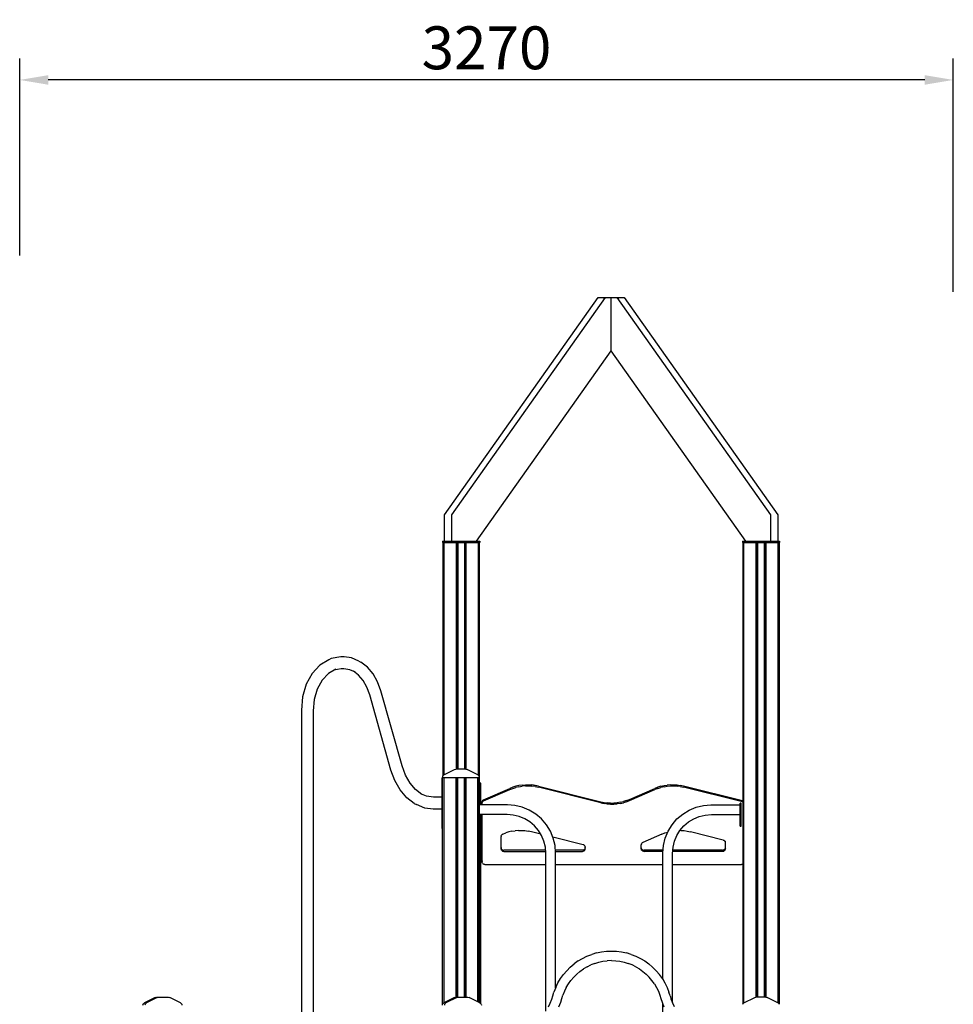
# Model space of a CAD drawing. Extents: x 0 to 42050, y 0 to 29700.
# Drawn here: x 29736 to 33005, y 7386 to 10832 of the extents above; entities that cross this region are included whole.
import ezdxf

# ---------------------------------------------------------------- set-up
doc = ezdxf.new("R2010")
doc.units = 0
doc.header["$LTSCALE"] = 15
doc.layers.get('DEFPOINTS').update_dxf_attribs({"linetype": 'CONTINUOUS'})
doc.layers.add('P001', color=131, linetype='CONTINUOUS')
doc.layers.add('P_2DIM', color=6, linetype='CONTINUOUS')
doc.styles.add('BIGFONT', font='simplex.shx', dxfattribs={"bigfont": 'bigfont.shx'})
doc.dimstyles.new('DIMBIGFONT$0', dxfattribs={"dimscale": 50, "dimtxt": 3, "dimasz": 2, "dimexe": 1.5, "dimexo": 3, "dimgap": 0.75, "dimtad": 1, "dimdec": 1, "dimdsep": 46, "dimtxsty": 'BIGFONT', "dimsah": 1, "dimcen": 0, "dimclrt": 230, "dimadec": 1, "dimazin": 2, "dimtfac": 0.6, "dimtdec": 1, "dimtofl": 0, "dimtmove": 2, "dimatfit": 3, "dimfxl": 1, "dimtvp": 1, "dimtolj": 1, "dimarcsym": 0})

# ---------------------------------------------------------------- blocks, each defined once
blk = doc.blocks.new('*D67')
at = {"layer": 'DEFPOINTS', "color": 0}
for p in [(29735.9, 10621.1), (29735.9, 9856.6), (33004.6, 9729.6)]:
    blk.add_point(p, dxfattribs=at)
at = {"layer": 'P_2DIM', "color": 0, "lineweight": -2}
for p, q in [((29735.9, 10006.6), (29735.9, 10696.1)), ((33004.6, 9879.6), (33004.6, 10696.1)), ((32904.6, 10621.1), (29835.9, 10621.1))]:
    blk.add_line(p, q, dxfattribs=at)
at = {"layer": 'P_2DIM', "color": 0}
for points in [[(29835.9, 10637.8), (29835.9, 10604.4), (29735.9, 10621.1)], [(32904.6, 10604.4), (32904.6, 10637.8), (33004.6, 10621.1)]]:
    blk.add_solid(points, dxfattribs=at)
at = {"layer": 'P_2DIM', "color": 3, "insert": (31370.3, 10733.6), "char_height": 150, "attachment_point": 5, "style": 'BIGFONT'}
blk.add_mtext('\\A1;3270', dxfattribs=at)

msp = doc.modelspace()

# ---------------------------------------------------------------- linework, layer by layer
at = {"layer": 'P001'}
for p, q in [((31223.53, 9099.83), (31760.85, 9859.71)), ((31785.23, 9859.71), (31247.91, 9099.83)), ((31806.74, 9673.28), (31806.74, 9859.71)), ((32365.57, 9099.83), (31828.25, 9859.71)), ((31852.63, 9859.71), (32389.95, 9099.83)), ((31335.33, 9006.61), (31806.74, 9673.28)), ((32278.14, 9006.61), (31806.74, 9673.28)), ((31223.53, 9006.61), (31223.53, 9099.83)), ((31247.91, 9099.83), (31247.91, 9006.61)), ((32365.57, 9006.61), (32365.57, 9099.83)), ((32389.95, 9099.83), (32389.95, 9006.61)), ((31216.75, 9006.61), (31346.33, 9006.61)), ((31216.75, 9006.61), (31216.75, 9002.2)), ((31216.75, 9002.2), (31346.33, 9002.2)), ((31217.73, 9002.2), (31217.73, 8186.62)), ((31218.06, 9006.61), (31218.06, 9002.2)), ((31221.65, 9002.2), (31221.65, 9006.61)), ((31222.15, 8190.23), (31222.15, 9002.2)), ((31263.87, 9002.2), (31263.87, 8209.62)), ((31264.85, 9002.2), (31264.85, 8209.62)), ((31268.77, 9002.2), (31268.77, 8209.62)), ((31269.49, 9002.2), (31269.49, 8209.62)), ((31269.76, 8209.62), (31269.76, 9002.2)), ((31292.83, 9002.2), (31292.83, 8209.62)), ((31293.32, 9002.2), (31293.32, 8209.62)), ((31294.3, 8209.62), (31294.3, 9002.2)), ((31298.22, 9002.2), (31298.22, 8209.55)), ((31299.21, 8209.32), (31299.21, 9002.2)), ((31340.93, 9002.2), (31340.93, 8189)), ((31341.42, 9002.2), (31341.42, 9006.61)), ((31345.01, 9002.2), (31345.01, 9006.61)), ((31345.35, 7392.55), (31345.35, 9002.2)), ((31346.33, 9006.61), (31346.33, 9002.2)), ((32266.17, 9006.61), (32395.75, 9006.61)), ((32266.17, 9006.61), (32266.17, 9002.2)), ((32266.17, 9002.2), (32395.75, 9002.2)), ((32267.15, 9002.2), (32267.15, 7386.93)), ((32267.48, 9006.61), (32267.48, 9002.2)), ((32271.07, 9002.2), (32271.07, 9006.61)), ((32271.56, 7391.63), (32271.56, 9002.2)), ((32313.29, 9002.2), (32313.29, 7411.44)), ((32314.27, 9002.2), (32314.27, 7411.51)), ((32318.19, 9002.2), (32318.19, 7411.51)), ((32318.91, 9002.2), (32318.91, 7411.51)), ((32319.18, 7411.51), (32319.18, 9002.2)), ((32342.24, 9002.2), (32342.24, 7411.51)), ((32342.74, 9002.2), (32342.74, 7411.51)), ((32343.72, 7411.51), (32343.72, 9002.2)), ((32347.64, 9002.2), (32347.64, 7411.51)), ((32348.62, 7411.44), (32348.62, 9002.2)), ((32390.35, 9002.2), (32390.35, 7391.63)), ((32390.84, 9002.2), (32390.84, 9006.61)), ((32394.43, 9002.2), (32394.43, 9006.61)), ((32394.77, 9002.2), (32394.77, 7386.93)), ((32395.75, 9006.61), (32395.75, 9002.2)), ((30818.58, 8592.16), (30787.15, 8573.75)), ((30826.56, 8596.06), (30818.58, 8592.16)), ((30860.05, 8602.3), (30826.56, 8596.06)), ((30872.12, 8602.3), (30860.05, 8602.3)), ((30897.61, 8598.71), (30872.12, 8602.3)), ((30922.81, 8587.78), (30897.61, 8598.71)), ((30922.81, 8587.78), (30930.43, 8584.07)), ((30953.12, 8566.71), (30930.43, 8584.07)), ((30787.15, 8573.75), (30760.17, 8544.47)), ((30842.29, 8559.07), (30816.71, 8544.09)), ((30861.99, 8560.32), (30836.24, 8555.53)), ((30870.64, 8560.32), (30861.99, 8560.32)), ((30891.73, 8557.35), (30870.64, 8560.32)), ((30911.28, 8548.87), (30891.73, 8557.35)), ((30922.14, 8538.45), (30904.89, 8551.64)), ((30972.94, 8543.36), (30953.12, 8566.71)), ((30760.17, 8544.47), (30739.47, 8506.31)), ((30794.75, 8520.25), (30777.89, 8489.18)), ((30816.71, 8544.09), (30794.75, 8520.25)), ((30938.29, 8519.43), (30922.14, 8538.45)), ((30951.47, 8496.28), (30938.29, 8519.43)), ((30989.12, 8514.96), (30972.94, 8543.36)), ((31000.75, 8483.35), (30989.12, 8514.96)), ((30739.47, 8506.31), (30726.46, 8461.87)), ((30777.89, 8489.18), (30767.29, 8453.01)), ((30961.45, 8469.17), (30951.47, 8496.28)), ((31075.1, 8220.46), (31000.75, 8483.35)), ((30726.46, 8461.87), (30722.12, 8415.3)), ((30767.29, 8453.01), (30763.58, 8413.07)), ((31035.8, 8206.28), (30961.45, 8469.17)), ((30722.12, 8415.3), (30722.12, 7175.88)), ((30763.58, 8413.07), (30763.58, 7178.67)), ((31049.34, 8169.49), (31035.8, 8206.28)), ((31086.98, 8188.17), (31075.1, 8220.46)), ((31221.19, 8189.75), (31258.78, 8208.58)), ((31258.78, 8208.58), (31263.17, 8209.62)), ((31297.94, 8209.62), (31263.17, 8209.62)), ((31297.94, 8209.62), (31302.33, 8208.58)), ((31339.93, 8189.75), (31302.33, 8208.58)), ((31068.11, 8136.53), (31049.34, 8169.49)), ((31102.76, 8160.47), (31086.98, 8188.17)), ((31214.69, 8178.26), (31216.75, 8178.26)), ((31214.69, 8001.31), (31214.69, 8178.26)), ((31216.43, 8184.51), (31215.77, 8180.98)), ((31215.77, 8180.17), (31215.77, 8180.98)), ((31215.77, 8180.17), (31345.35, 8180.17)), ((31218.32, 8187.58), (31216.43, 8184.51)), ((31216.75, 7386.93), (31216.75, 8180.17)), ((31218.32, 8187.58), (31221.19, 8189.75)), ((31221.16, 8180.17), (31221.16, 7391.63)), ((31262.89, 8180.17), (31262.89, 7411.44)), ((31263.87, 7411.51), (31263.87, 8180.17)), ((31267.8, 8180.17), (31267.8, 7411.51)), ((31268.51, 8180.17), (31268.51, 7411.51)), ((31268.78, 7411.51), (31268.78, 8180.17)), ((31268.91, 8180.17), (31268.91, 7411.51)), ((31269.27, 8180.17), (31269.27, 7411.51)), ((31291.85, 8180.17), (31291.85, 7411.51)), ((31292.21, 8180.17), (31292.21, 7411.51)), ((31292.34, 8180.17), (31292.34, 7411.51)), ((31292.6, 8180.17), (31292.6, 7411.51)), ((31293.32, 8180.17), (31293.32, 7411.51)), ((31297.25, 7411.51), (31297.25, 8180.17)), ((31297.51, 8180.17), (31297.51, 7411.51)), ((31298.23, 7411.51), (31298.23, 8180.17)), ((31342.79, 8187.58), (31339.93, 8189.75)), ((31339.95, 7395.25), (31339.95, 8180.17)), ((31344.69, 8184.51), (31342.79, 8187.58)), ((31344.37, 7393.04), (31344.37, 8180.17)), ((31345.35, 8180.98), (31344.69, 8184.51)), ((31091.1, 8109.45), (31068.11, 8136.53)), ((31122.08, 8137.72), (31102.76, 8160.47)), ((31144.2, 8120.79), (31122.08, 8137.72)), ((31350.6, 8160.53), (31345.35, 8160.53)), ((31350.6, 8084.57), (31350.6, 8160.53)), ((31360.19, 8102.33), (31451.42, 8142.07)), ((31360.19, 8098.13), (31451.42, 8137.86)), ((31461.95, 8146.19), (31451.42, 8142.07)), ((31451.42, 8137.86), (31461.95, 8141.99)), ((31472.79, 8149.55), (31461.95, 8146.19)), ((31461.95, 8141.99), (31472.79, 8145.34)), ((31483.87, 8152.11), (31472.79, 8149.55)), ((31483.87, 8147.9), (31472.79, 8145.34)), ((31495.14, 8153.86), (31483.87, 8152.11)), ((31483.87, 8147.9), (31495.14, 8149.65)), ((31495.14, 8153.86), (31506.51, 8154.79)), ((31506.51, 8150.58), (31495.14, 8149.65)), ((31506.51, 8154.79), (31517.93, 8154.89)), ((31506.51, 8150.58), (31517.93, 8150.69)), ((31517.93, 8154.89), (31529.33, 8154.17)), ((31517.93, 8150.69), (31529.33, 8149.96)), ((31540.62, 8152.62), (31529.33, 8154.17)), ((31540.62, 8148.42), (31529.33, 8149.96)), ((31551.76, 8150.27), (31540.62, 8152.62)), ((31540.62, 8148.42), (31551.76, 8146.06)), ((31551.76, 8150.27), (31770.77, 8095.46)), ((31770.77, 8091.25), (31551.76, 8146.06)), ((31871.11, 8103.65), (31959.3, 8142.07)), ((31871.11, 8099.45), (31959.3, 8137.86)), ((31969.83, 8146.19), (31959.3, 8142.07)), ((31969.83, 8141.99), (31959.3, 8137.86)), ((31980.67, 8149.55), (31969.83, 8146.19)), ((31969.83, 8141.99), (31980.67, 8145.34)), ((31980.67, 8149.55), (31991.76, 8152.11)), ((31991.76, 8147.9), (31980.67, 8145.34)), ((31991.76, 8152.11), (32003.02, 8153.86)), ((31991.76, 8147.9), (32003.02, 8149.65)), ((32014.4, 8154.79), (32003.02, 8153.86)), ((32003.02, 8149.65), (32014.4, 8150.58)), ((32014.4, 8154.79), (32025.82, 8154.89)), ((32014.4, 8150.58), (32025.82, 8150.69)), ((32025.82, 8154.89), (32037.21, 8154.17)), ((32025.82, 8150.69), (32037.21, 8149.96)), ((32037.21, 8154.17), (32048.51, 8152.62)), ((32048.51, 8148.42), (32037.21, 8149.96)), ((32059.65, 8150.27), (32048.51, 8152.62)), ((32048.51, 8148.42), (32059.65, 8146.06)), ((32266.1, 8098.6), (32059.65, 8150.27)), ((32266.1, 8094.39), (32059.65, 8146.06)), ((31117.43, 8089.32), (31091.1, 8109.45)), ((31160.08, 8114.32), (31142.96, 8121.74)), ((31185.27, 8110.77), (31160.08, 8114.32)), ((31214.69, 8110.77), (31185.27, 8110.77)), ((31354.92, 8096.59), (31356.06, 8098.95)), ((31356.06, 8098.95), (31357.87, 8100.92)), ((31357.87, 8100.92), (31360.19, 8102.33)), ((31357.87, 8096.71), (31360.19, 8098.13)), ((31860.58, 8099.52), (31849.74, 8096.17)), ((31860.58, 8099.52), (31871.11, 8103.65)), ((31860.58, 8095.32), (31871.11, 8099.45)), ((32267.15, 8098.19), (32266.1, 8098.6)), ((31117.43, 8089.32), (31125.05, 8085.6)), ((31154.2, 8072.96), (31125.05, 8085.6)), ((31183.8, 8068.79), (31154.2, 8072.96)), ((31214.69, 8068.79), (31183.8, 8068.79)), ((31443.61, 8084.57), (31345.35, 8084.57)), ((31354.53, 8094.02), (31354.92, 8096.59)), ((31354.53, 8084.57), (31354.53, 8094.02)), ((31354.53, 8089.82), (31354.92, 8092.38)), ((31356.06, 8094.74), (31354.92, 8092.38)), ((31356.06, 8094.74), (31357.87, 8096.71)), ((31469.41, 8082.54), (31443.61, 8084.57)), ((31495.24, 8076.34), (31469.41, 8082.54)), ((31519.78, 8066.18), (31495.24, 8076.34)), ((31542.42, 8052.3), (31519.78, 8066.18)), ((31770.77, 8095.46), (31781.91, 8093.1)), ((31770.77, 8091.25), (31781.91, 8088.89)), ((31781.91, 8093.1), (31793.2, 8091.55)), ((31793.2, 8087.34), (31781.91, 8088.89)), ((31804.6, 8090.83), (31793.2, 8091.55)), ((31804.6, 8086.62), (31793.2, 8087.34)), ((31804.6, 8090.83), (31816.02, 8090.93)), ((31804.6, 8086.62), (31816.02, 8086.72)), ((31816.02, 8090.93), (31827.39, 8091.86)), ((31816.02, 8086.72), (31827.39, 8087.65)), ((31838.66, 8093.61), (31827.39, 8091.86)), ((31838.66, 8089.4), (31827.39, 8087.65)), ((31838.66, 8093.61), (31849.74, 8096.17)), ((31838.66, 8089.4), (31849.74, 8091.96)), ((31860.58, 8095.32), (31849.74, 8091.96)), ((32057.34, 8052.3), (32079.98, 8066.18)), ((32079.98, 8066.18), (32104.52, 8076.34)), ((32104.52, 8076.34), (32130.35, 8082.54)), ((32130.35, 8082.54), (32156.15, 8084.57)), ((32156.15, 8084.57), (32258.22, 8084.57)), ((32258.22, 8084.57), (32258.23, 8083.41)), ((32261.27, 8090.81), (32258.23, 8090.81)), ((32258.23, 8009.68), (32258.23, 8090.81)), ((32258.23, 8083.41), (32258.23, 8077.98)), ((32258.23, 8074.08), (32258.23, 8078.74)), ((32258.23, 8069.73), (32258.23, 8060.89)), ((32261.27, 8009.68), (32261.27, 8090.81)), ((32266.1, 8094.39), (32267.15, 8093.98)), ((31442.26, 8050.39), (31345.35, 8050.39)), ((31350.6, 7388.53), (31350.6, 8050.39)), ((31354.53, 7884.84), (31354.53, 8050.39)), ((31464.04, 8048.68), (31442.26, 8050.39)), ((31484.63, 8043.73), (31464.04, 8048.68)), ((31504.2, 8035.63), (31484.63, 8043.73)), ((31522.26, 8024.57), (31504.2, 8035.63)), ((31562.61, 8035.05), (31542.42, 8052.3)), ((31579.86, 8014.86), (31562.61, 8035.05)), ((32019.9, 8014.86), (32037.14, 8035.05)), ((32037.14, 8035.05), (32057.34, 8052.3)), ((32077.5, 8024.57), (32095.56, 8035.63)), ((32095.56, 8035.63), (32115.13, 8043.73)), ((32115.13, 8043.73), (32135.72, 8048.68)), ((32135.72, 8048.68), (32157.5, 8050.39)), ((32157.5, 8050.39), (32258.23, 8050.39)), ((32258.23, 8058.39), (32258.24, 8051.56)), ((31214.69, 8001.31), (31216.75, 8001.31)), ((31482.01, 7994.71), (31470.64, 7993.79)), ((31482.01, 7994.71), (31493.42, 7994.81)), ((31493.42, 7994.81), (31504.8, 7994.09)), ((31504.8, 7994.09), (31516.09, 7992.54)), ((31538.36, 8010.81), (31522.26, 8024.57)), ((31552.12, 7994.71), (31538.36, 8010.81)), ((31563.19, 7976.65), (31552.12, 7994.71)), ((31593.74, 7992.21), (31579.86, 8014.86)), ((32006.02, 7992.21), (32019.9, 8014.86)), ((32036.58, 7976.65), (32047.64, 7994.71)), ((32047.64, 7994.71), (32061.4, 8010.81)), ((32050.36, 7994.81), (32047.71, 7994.79)), ((32050.36, 7994.81), (32061.75, 7994.09)), ((32061.4, 8010.81), (32077.5, 8024.57)), ((32061.75, 7994.09), (32073.05, 7992.54)), ((32258.23, 8009.68), (32261.27, 8009.68)), ((31421.67, 7976.27), (31421.28, 7973.71)), ((31421.28, 7930.69), (31421.28, 7973.71)), ((31421.67, 7976.27), (31422.82, 7978.64)), ((31422.82, 7978.64), (31424.63, 7980.6)), ((31426.95, 7982.02), (31424.63, 7980.6)), ((31426.95, 7982.02), (31437.48, 7986.14)), ((31448.31, 7989.49), (31437.48, 7986.14)), ((31459.39, 7992.04), (31448.31, 7989.49)), ((31459.39, 7992.04), (31470.64, 7993.79)), ((31527.22, 7990.19), (31516.09, 7992.54)), ((31559.9, 7982.01), (31527.22, 7990.19)), ((31571.29, 7957.08), (31563.19, 7976.65)), ((31603.9, 7967.67), (31593.74, 7992.21)), ((31708.51, 7944.81), (31602.37, 7971.38)), ((31610.1, 7941.85), (31603.9, 7967.67)), ((31983.84, 7981.99), (31917.79, 7953.22)), ((31983.84, 7981.99), (31994.37, 7986.11)), ((31989.66, 7941.85), (31995.86, 7967.67)), ((31994.37, 7986.11), (32004.83, 7989.35)), ((31995.86, 7967.67), (32006.02, 7992.21)), ((32028.47, 7957.08), (32036.58, 7976.65)), ((32073.05, 7992.54), (32084.19, 7990.19)), ((32199.35, 7961.36), (32084.19, 7990.19)), ((32199.35, 7961.36), (32201.72, 7960.45)), ((32201.72, 7960.45), (32203.75, 7958.99)), ((31421.28, 7934.9), (31421.61, 7932.52)), ((31421.28, 7930.69), (31421.61, 7928.31)), ((31422.59, 7930.31), (31421.61, 7932.52)), ((31422.59, 7926.1), (31421.61, 7928.31)), ((31424.16, 7928.41), (31422.59, 7930.31)), ((31424.16, 7924.2), (31422.59, 7926.1)), ((31424.16, 7928.41), (31426.19, 7926.96)), ((31426.19, 7926.96), (31428.56, 7926.04)), ((31428.56, 7926.04), (31431.1, 7925.73)), ((31577.08, 7925.73), (31431.1, 7925.73)), ((31576.23, 7936.49), (31571.29, 7957.08)), ((31577.95, 7914.71), (31576.23, 7936.49)), ((31612.13, 7916.04), (31610.1, 7941.85)), ((31705.97, 7925.73), (31611.37, 7925.73)), ((31708.51, 7926.04), (31705.97, 7925.73)), ((31710.88, 7943.9), (31708.51, 7944.81)), ((31710.88, 7926.96), (31708.51, 7926.04)), ((31710.88, 7943.9), (31712.91, 7942.44)), ((31712.91, 7928.41), (31710.88, 7926.96)), ((31714.47, 7940.54), (31712.91, 7942.44)), ((31714.47, 7930.31), (31712.91, 7928.41)), ((31714.47, 7926.1), (31712.91, 7924.2)), ((31714.47, 7940.54), (31715.45, 7938.33)), ((31715.45, 7932.52), (31714.47, 7930.31)), ((31714.47, 7926.1), (31715.45, 7928.31)), ((31715.78, 7935.96), (31715.45, 7938.33)), ((31715.78, 7934.9), (31715.45, 7932.52)), ((31715.45, 7928.31), (31715.78, 7930.69)), ((31715.78, 7930.69), (31715.78, 7935.96)), ((31912.51, 7947.47), (31912.12, 7944.9)), ((31912.12, 7930.69), (31912.12, 7944.9)), ((31912.45, 7932.52), (31912.12, 7934.9)), ((31912.45, 7928.31), (31912.12, 7930.69)), ((31913.44, 7930.31), (31912.45, 7932.52)), ((31913.44, 7926.1), (31912.45, 7928.31)), ((31912.51, 7947.47), (31913.66, 7949.83)), ((31913.44, 7930.31), (31915, 7928.41)), ((31913.44, 7926.1), (31915, 7924.2)), ((31913.66, 7949.83), (31915.47, 7951.8)), ((31917.03, 7926.96), (31915, 7928.41)), ((31917.79, 7953.22), (31915.47, 7951.8)), ((31917.03, 7926.96), (31919.4, 7926.04)), ((31919.4, 7926.04), (31921.94, 7925.73)), ((31988.39, 7925.73), (31921.94, 7925.73)), ((31987.63, 7916.04), (31989.66, 7941.85)), ((32021.81, 7914.71), (32023.52, 7936.49)), ((32196.81, 7925.73), (32022.67, 7925.73)), ((32023.52, 7936.49), (32028.47, 7957.08)), ((32196.81, 7925.73), (32199.35, 7926.04)), ((32201.72, 7926.96), (32199.35, 7926.04)), ((32203.75, 7928.41), (32201.72, 7926.96)), ((32203.75, 7958.99), (32205.31, 7957.09)), ((32203.75, 7928.41), (32205.31, 7930.31)), ((32205.31, 7926.1), (32203.75, 7924.2)), ((32205.31, 7957.09), (32206.29, 7954.88)), ((32206.29, 7932.52), (32205.31, 7930.31)), ((32205.31, 7926.1), (32206.29, 7928.31)), ((32206.63, 7952.51), (32206.29, 7954.88)), ((32206.29, 7932.52), (32206.63, 7934.9)), ((32206.63, 7930.69), (32206.29, 7928.31)), ((32206.63, 7930.69), (32206.63, 7952.51)), ((31426.19, 7922.75), (31424.16, 7924.2)), ((31426.19, 7922.75), (31428.56, 7921.83)), ((31431.1, 7921.52), (31428.56, 7921.83)), ((31431.1, 7921.52), (31577.41, 7921.52)), ((31577.95, 7362.8), (31577.95, 7914.71)), ((31611.7, 7921.52), (31705.97, 7921.52)), ((31612.13, 7444.11), (31612.13, 7916.04)), ((31705.97, 7921.52), (31708.51, 7921.83)), ((31710.88, 7922.75), (31708.51, 7921.83)), ((31712.91, 7924.2), (31710.88, 7922.75)), ((31915, 7924.2), (31917.03, 7922.75)), ((31919.4, 7921.83), (31917.03, 7922.75)), ((31919.4, 7921.83), (31921.94, 7921.52)), ((31988.06, 7921.52), (31921.94, 7921.52)), ((31987.63, 7473.42), (31987.63, 7916.04)), ((32021.81, 7391.15), (32021.81, 7914.71)), ((32196.81, 7921.52), (32022.35, 7921.52)), ((32199.35, 7921.83), (32196.81, 7921.52)), ((32199.35, 7921.83), (32201.72, 7922.75)), ((32203.75, 7924.2), (32201.72, 7922.75)), ((31354.53, 7889.05), (31354.86, 7886.68)), ((31354.86, 7882.47), (31354.53, 7884.84)), ((31355.84, 7880.26), (31354.86, 7882.47)), ((31355.84, 7880.26), (31357.4, 7878.36)), ((31359.43, 7876.9), (31357.4, 7878.36)), ((31361.8, 7875.99), (31359.43, 7876.9)), ((31364.34, 7875.67), (31361.8, 7875.99)), ((31364.34, 7875.67), (31577.95, 7875.67)), ((31612.13, 7875.67), (31987.63, 7875.67)), ((32021.81, 7875.67), (32263.56, 7875.67)), ((32266.1, 7875.99), (32263.56, 7875.67)), ((32267.15, 7876.39), (32266.1, 7875.99)), ((31691.14, 7537.99), (31706.26, 7547.01)), ((31706.26, 7547.01), (31722.08, 7554.74)), ((31722.08, 7554.74), (31738.48, 7561.14)), ((31755.36, 7566.16), (31738.48, 7561.14)), ((31755.36, 7566.16), (31772.59, 7569.78)), ((31772.59, 7569.78), (31790.06, 7571.95)), ((31790.06, 7571.95), (31807.65, 7572.68)), ((31807.65, 7572.68), (31825.24, 7571.95)), ((31825.24, 7571.95), (31842.71, 7569.78)), ((31842.71, 7569.78), (31859.95, 7566.16)), ((31876.82, 7561.14), (31859.95, 7566.16)), ((31876.82, 7561.14), (31893.22, 7554.74)), ((31893.22, 7554.74), (31909.04, 7547.01)), ((31909.04, 7547.01), (31924.17, 7537.99)), ((31650.93, 7503.93), (31663.37, 7516.38)), ((31663.37, 7516.38), (31676.81, 7527.76)), ((31691.14, 7537.99), (31676.81, 7527.76)), ((31722.15, 7517.65), (31709.39, 7510.05)), ((31722.15, 7517.65), (31735.49, 7524.17)), ((31749.32, 7529.57), (31735.49, 7524.17)), ((31749.32, 7529.57), (31763.55, 7533.81)), ((31763.55, 7533.81), (31778.08, 7536.85)), ((31778.08, 7536.85), (31792.82, 7538.69)), ((31807.65, 7539.3), (31792.82, 7538.69)), ((31807.65, 7539.3), (31822.49, 7538.69)), ((31822.49, 7538.69), (31837.22, 7536.85)), ((31837.22, 7536.85), (31851.75, 7533.81)), ((31851.75, 7533.81), (31865.98, 7529.57)), ((31879.81, 7524.17), (31865.98, 7529.57)), ((31893.16, 7517.65), (31879.81, 7524.17)), ((31893.16, 7517.65), (31905.91, 7510.05)), ((31924.17, 7537.99), (31938.49, 7527.76)), ((31938.49, 7527.76), (31951.93, 7516.38)), ((31951.93, 7516.38), (31964.38, 7503.93)), ((31629.31, 7476.17), (31639.55, 7490.5)), ((31639.55, 7490.5), (31650.93, 7503.93)), ((31665.88, 7470), (31675.48, 7481.33)), ((31685.98, 7491.83), (31675.48, 7481.33)), ((31685.98, 7491.83), (31697.31, 7501.42)), ((31697.31, 7501.42), (31709.39, 7510.05)), ((31905.91, 7510.05), (31917.99, 7501.42)), ((31917.99, 7501.42), (31929.32, 7491.83)), ((31929.32, 7491.83), (31939.82, 7481.33)), ((31949.42, 7470), (31939.82, 7481.33)), ((31964.38, 7503.93), (31975.76, 7490.5)), ((31985.99, 7476.17), (31975.76, 7490.5)), ((31612.57, 7445.23), (31606.17, 7428.83)), ((31612.57, 7445.23), (31620.3, 7461.04)), ((31620.3, 7461.04), (31629.31, 7476.17)), ((31649.65, 7445.16), (31643.13, 7431.82)), ((31649.65, 7445.16), (31657.26, 7457.91)), ((31657.26, 7457.91), (31665.88, 7470)), ((31958.05, 7457.91), (31949.42, 7470)), ((31958.05, 7457.91), (31965.65, 7445.16)), ((31965.65, 7445.16), (31972.17, 7431.82)), ((31985.99, 7476.17), (31995, 7461.04)), ((31995, 7461.04), (32002.73, 7445.23)), ((32002.73, 7445.23), (32009.13, 7428.83)), ((30210.34, 7410.47), (30172.75, 7391.65)), ((30217.56, 7410.47), (30179.97, 7391.65)), ((30210.34, 7410.47), (30214.74, 7411.51)), ((30214.74, 7411.51), (30256.72, 7411.51)), ((30217.56, 7410.47), (30221.96, 7411.51)), ((30256.72, 7411.51), (30261.12, 7410.47)), ((30298.71, 7391.65), (30261.12, 7410.47)), ((31258.78, 7410.47), (31221.18, 7391.65)), ((31266, 7410.47), (31228.41, 7391.65)), ((31258.78, 7410.47), (31263.17, 7411.51)), ((31263.17, 7411.51), (31305.16, 7411.51)), ((31266, 7410.47), (31270.4, 7411.51)), ((31305.16, 7411.51), (31309.56, 7410.47)), ((31347.15, 7391.65), (31309.56, 7410.47)), ((31598.66, 7404.4), (31602.1, 7415.58)), ((31602.1, 7415.58), (31606.17, 7428.83)), ((31634.3, 7406.81), (31637.74, 7417.99)), ((31643.13, 7431.82), (31637.74, 7417.99)), ((31972.17, 7431.82), (31977.56, 7417.99)), ((31977.56, 7417.99), (31981, 7406.81)), ((32013.21, 7415.58), (32009.13, 7428.83)), ((32013.21, 7415.58), (32016.64, 7404.4)), ((32271.59, 7391.65), (32309.18, 7410.47)), ((32309.18, 7410.47), (32313.58, 7411.51)), ((32348.34, 7411.51), (32313.58, 7411.51)), ((32348.34, 7411.51), (32352.73, 7410.47)), ((32390.33, 7391.65), (32352.73, 7410.47)), ((30167.33, 7382.87), (30167.99, 7386.41)), ((30167.99, 7386.41), (30169.88, 7389.47)), ((30169.88, 7389.47), (30172.75, 7391.65)), ((30175.21, 7386.41), (30174.55, 7382.87)), ((30175.21, 7386.41), (30177.1, 7389.47)), ((30177.1, 7389.47), (30179.97, 7391.65)), ((30298.71, 7391.65), (30301.58, 7389.47)), ((30303.47, 7386.41), (30301.58, 7389.47)), ((30303.47, 7386.41), (30304.13, 7382.87)), ((31215.77, 7382.87), (31216.43, 7386.41)), ((31216.43, 7386.41), (31218.31, 7389.47)), ((31218.32, 7389.47), (31216.43, 7386.41)), ((31221.18, 7391.65), (31218.31, 7389.47)), ((31218.32, 7389.47), (31221.18, 7391.65)), ((31223.65, 7386.41), (31222.99, 7382.87)), ((31223.65, 7386.41), (31225.54, 7389.47)), ((31225.54, 7389.47), (31228.41, 7391.65)), ((31347.15, 7391.65), (31350.02, 7389.47)), ((31351.91, 7386.41), (31350.02, 7389.47)), ((31351.91, 7386.41), (31352.57, 7382.87)), ((31586.75, 7377.23), (31593.27, 7390.57)), ((31593.27, 7390.57), (31598.66, 7404.4)), ((31623.83, 7377.16), (31630.23, 7393.56)), ((31630.23, 7393.56), (31634.3, 7406.81)), ((31981, 7406.81), (31985.07, 7393.56)), ((31985.07, 7393.56), (31991.47, 7377.16)), ((31987.63, 7356.97), (31987.63, 7387.01)), ((32022.04, 7390.57), (32016.64, 7404.4)), ((32028.56, 7377.23), (32022.04, 7390.57)), ((32268.72, 7389.47), (32266.83, 7386.41)), ((32268.72, 7389.47), (32271.59, 7391.65)), ((32393.2, 7389.47), (32390.33, 7391.65)), ((32395.09, 7386.41), (32393.2, 7389.47))]:
    msp.add_line(p, q, dxfattribs=at)
for points in [[(31760.85, 9859.71), (31782.36, 9859.71)], [(31782.36, 9855.65), (31782.36, 9859.71)], [(31782.36, 9855.65), (31785.23, 9859.71)], [(31785.23, 9859.71), (31828.25, 9859.71)], [(31828.25, 9859.71), (31831.12, 9855.65)], [(31831.12, 9859.71), (31831.12, 9855.65)], [(31831.12, 9859.71), (31852.63, 9859.71)]]:
    msp.add_lwpolyline(points, dxfattribs=at)

# ---------------------------------------------------------------- dimensions: what is measured, and where the dimension line sits
at = {"layer": 'P_2DIM'}
dim = msp.add_linear_dim(base=(29735.9, 10621.09), p1=(33004.6, 9729.58), p2=(29735.9, 9856.57), dimstyle='DIMBIGFONT$0', override={"dimtad": 3, "dimdec": 0, "dimrnd": 10, "dimclrt": 3, "dimatfit": 0}, dxfattribs=at)
dim.commit()
dim.dimension.update_dxf_attribs({"geometry": '*D67', "text_midpoint": (31370.25, 10733.59)})

doc.saveas('drawing.dxf')
